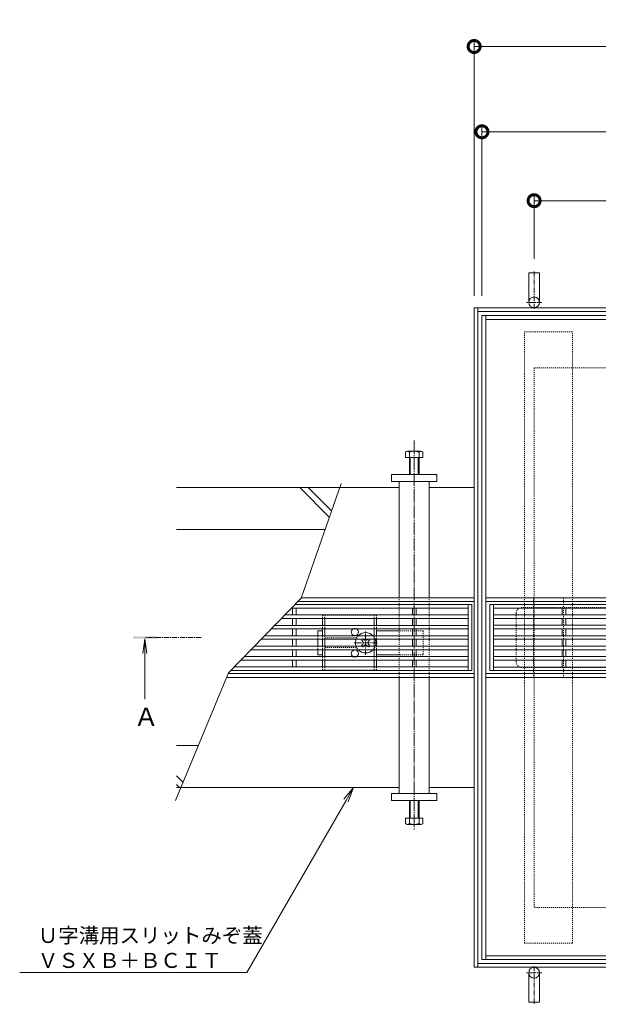
# Model space of a CAD drawing. Extents: x 4333 to 7164, y 71 to 2189.
# Drawn here: x 4333 to 4816, y 1368 to 2189 of the extents above; entities that cross this region are included whole.
import ezdxf
from ezdxf import colors
from ezdxf.entities.mleader import LeaderData, LeaderLine
from ezdxf.math import Vec2, Vec3

# ---------------------------------------------------------------- set-up
doc = ezdxf.new("R2010")
doc.units = 0
for name, pattern in [('中心線（短）', [6.773333, 4.233333, -0.846667, 0.846667, -0.846667]), ('中心線（長）', [13.546667, 11.006667, -0.846667, 0.846667, -0.846667]), ('点線（標準）', [1.693333, 0.846667, -0.846667])]:
    doc.linetypes.add(name, pattern=pattern)
doc.layers.get('0').update_dxf_attribs({"lineweight": 9})
doc.layers.get('Defpoints').update_dxf_attribs({"lineweight": 9})
for name, color, linetype, lineweight in [('アンカー', 7, 'Continuous', 9), ('スリット蓋', 3, 'Continuous', 9), ('受枠', 7, 'Continuous', 9), ('寸法', 7, 'Continuous', 9), ('寸法 @ 5', 7, 'Continuous', 9), ('引出線 @ 5', 7, 'Continuous', 9), ('矢視', 4, 'Continuous', 9), ('蓋本体', 7, 'Continuous', 9), ('角パイプ（蓋受け）', 7, 'Continuous', 9), ('角パイプ（補強梁）', 7, 'Continuous', 9), ('Ｕ字溝', 6, 'Continuous', 9), ('Ｕ字溝用スリットみぞ蓋', 7, 'Continuous', 9)]:
    doc.layers.add(name, color=color, linetype=linetype, lineweight=lineweight)
doc.styles.add('(K)MSゴシック', font='MS Gothic.ttf')
doc.styles.add('文字_異尺度_H2.5', font='MS Gothic.ttf', dxfattribs={"height": 2.5})
doc.styles.add('ＭＳ ゴシック', font='MS Gothic.ttf', dxfattribs={"width": 1.05, "height": 4})
doc.dimstyles.new('KAD-1', dxfattribs={"dimtxt": 3, "dimasz": 4, "dimexe": 1, "dimexo": 2, "dimgap": 1, "dimtad": 1, "dimdec": 1, "dimdsep": 46, "dimtxsty": '(K)MSゴシック', "dimblk": 'DOTSMALL', "dimcen": 0, "dimclrd": 7, "dimclre": 256, "dimclrt": 2, "dimadec": 0, "dimazin": 0, "dimtfac": 1, "dimtdec": 1, "dimtmove": 0, "dimatfit": 3, "dimldrblk": 'DOTSMALL', "dimfxl": 1, "dimlwd": -1, "dimlwe": -1, "dimarcsym": 0})

# ---------------------------------------------------------------- blocks, each defined once
blk = doc.blocks.new('_DotSmall')
at = {"color": 0, "linetype": 'ByBlock', "const_width": 0.5}
blk.add_lwpolyline([(-0.0625, 0, 1), (0.0625, 0, 1)], format="xyb", close=True, dxfattribs=at)
blk = doc.blocks.new('*D41')
at = {"layer": 'Defpoints', "color": 0, "linetype": 'Continuous', "lineweight": 9, "transparency": 16777216}
for p in [(5262.22, 2166.81), (4712.22, 1948.96), (5262.22, 1948.96)]:
    blk.add_point(p, dxfattribs=at)
at = {"layer": '寸法', "lineweight": 9, "transparency": 16777216}
for p, q in [((4712.22, 1958.96), (4712.22, 2171.81)), ((5262.22, 1958.96), (5262.22, 2171.81))]:
    blk.add_line(p, q, dxfattribs=at)
at = {"layer": '寸法', "color": 7, "transparency": 16777216}
blk.add_line((4712.22, 2166.81), (5262.22, 2166.81), dxfattribs=at)
at = {"layer": '寸法', "color": 7, "linetype": 'Continuous', "transparency": 16777216, "xscale": 20, "yscale": 20, "zscale": 20, "rotation": 180}
blk.add_blockref('_DotSmall', (4712.22, 2166.81), dxfattribs=at)
at = {"layer": '寸法', "color": 7, "linetype": 'Continuous', "transparency": 16777216, "xscale": 20, "yscale": 20, "zscale": 20}
blk.add_blockref('_DotSmall', (5262.22, 2166.81), dxfattribs=at)
at = {"layer": '寸法', "color": 2, "linetype": 'Continuous', "lineweight": 9, "transparency": 16777216, "insert": (4987.22, 2179.31), "char_height": 15, "attachment_point": 5, "style": '(K)MSゴシック', "bg_fill": 3, "box_fill_scale": 1.1, "bg_fill_color": 9, "bg_fill_true_color": 13158600, "bg_fill_transparency": 0}
blk.add_mtext('550', dxfattribs=at)
blk = doc.blocks.new('*D42')
at = {"layer": 'Defpoints', "color": 0, "linetype": 'Continuous', "lineweight": 9, "transparency": 16777216}
for p in [(5255.72, 2095.69), (4718.72, 1948.96), (5255.72, 1948.96)]:
    blk.add_point(p, dxfattribs=at)
at = {"layer": '寸法', "lineweight": 9, "transparency": 16777216}
for p, q in [((4718.72, 1958.96), (4718.72, 2100.69)), ((5255.72, 1958.96), (5255.72, 2100.69))]:
    blk.add_line(p, q, dxfattribs=at)
at = {"layer": '寸法', "color": 7, "transparency": 16777216}
blk.add_line((4718.72, 2095.69), (5255.72, 2095.69), dxfattribs=at)
at = {"layer": '寸法', "color": 7, "linetype": 'Continuous', "transparency": 16777216, "xscale": 20, "yscale": 20, "zscale": 20, "rotation": 180}
blk.add_blockref('_DotSmall', (4718.72, 2095.69), dxfattribs=at)
at = {"layer": '寸法', "color": 7, "linetype": 'Continuous', "transparency": 16777216, "xscale": 20, "yscale": 20, "zscale": 20}
blk.add_blockref('_DotSmall', (5255.72, 2095.69), dxfattribs=at)
at = {"layer": '寸法', "color": 2, "linetype": 'Continuous', "lineweight": 9, "transparency": 16777216, "insert": (4987.22, 2108.19), "char_height": 15, "attachment_point": 5, "style": '(K)MSゴシック', "bg_fill": 3, "box_fill_scale": 1.1, "bg_fill_color": 9, "bg_fill_true_color": 13158600, "bg_fill_transparency": 0}
blk.add_mtext('537', dxfattribs=at)
blk = doc.blocks.new('*D43')
at = {"layer": 'Defpoints', "color": 0, "linetype": 'Continuous', "lineweight": 9, "transparency": 16777216}
for p in [(5212.22, 2038.23), (4762.22, 1979.8), (5212.22, 1979.8)]:
    blk.add_point(p, dxfattribs=at)
at = {"layer": '寸法', "lineweight": 9, "transparency": 16777216}
for p, q in [((4762.22, 1989.8), (4762.22, 2043.23)), ((5212.22, 1989.8), (5212.22, 2043.23))]:
    blk.add_line(p, q, dxfattribs=at)
at = {"layer": '寸法', "color": 7, "transparency": 16777216}
blk.add_line((4762.22, 2038.23), (5212.22, 2038.23), dxfattribs=at)
at = {"layer": '寸法', "color": 7, "linetype": 'Continuous', "transparency": 16777216, "xscale": 20, "yscale": 20, "zscale": 20, "rotation": 180}
blk.add_blockref('_DotSmall', (4762.22, 2038.23), dxfattribs=at)
at = {"layer": '寸法', "color": 7, "linetype": 'Continuous', "transparency": 16777216, "xscale": 20, "yscale": 20, "zscale": 20}
blk.add_blockref('_DotSmall', (5212.22, 2038.23), dxfattribs=at)
at = {"layer": '寸法', "color": 2, "linetype": 'Continuous', "lineweight": 9, "transparency": 16777216, "insert": (4987.22, 2050.73), "char_height": 15, "attachment_point": 5, "style": '(K)MSゴシック', "bg_fill": 3, "box_fill_scale": 1.1, "bg_fill_color": 9, "bg_fill_true_color": 13158600, "bg_fill_transparency": 0}
blk.add_mtext('450', dxfattribs=at)
blk = doc.blocks.new('_Open')
at = {"color": 0, "linetype": 'ByBlock', "lineweight": -2}
for p, q in [((-1, 0.167), (0, 0)), ((-1, -0.167), (0, 0)), ((0, 0), (-1, 0))]:
    blk.add_line(p, q, dxfattribs=at)

msp = doc.modelspace()

# ---------------------------------------------------------------- linework, layer by layer
at = {"layer": 'アンカー', "color": 4, "linetype": '中心線（短）', "lineweight": 9}
for p, q in [((4762.22, 1947.98), (4762.22, 1979.8)), ((4768.71, 1953.46), (4755.72, 1953.46)), ((4762.22, 1399.94), (4762.22, 1368.12)), ((4768.71, 1394.46), (4755.72, 1394.46))]:
    msp.add_line(p, q, dxfattribs=at)
at = {"layer": 'アンカー', "color": 7, "linetype": 'Continuous', "lineweight": 9}
for p, q in [((4757.72, 1977.96), (4766.72, 1977.96)), ((4757.72, 1977.96), (4757.72, 1953.46)), ((4766.72, 1977.96), (4766.72, 1953.46)), ((4757.72, 1369.96), (4757.72, 1394.46)), ((4766.72, 1369.96), (4766.72, 1394.46)), ((4757.72, 1369.96), (4766.72, 1369.96))]:
    msp.add_line(p, q, dxfattribs=at)
for centre in [(4762.22, 1953.46), (4762.22, 1394.46)]:
    msp.add_circle(centre, 4.5, dxfattribs=at)
at = {"layer": 'スリット蓋', "color": 3, "linetype": 'Continuous', "lineweight": 9}
for p, q in [((4725.22, 1701.56), (4725.22, 1646.36)), ((4725.22, 1701.56), (5249.22, 1701.56)), ((4728.22, 1701.56), (4728.22, 1646.36)), ((4728.22, 1698.56), (5246.22, 1698.56)), ((4728.22, 1692.86), (5246.22, 1692.86)), ((4785.72, 1698.56), (4785.72, 1692.89)), ((4788.72, 1692.89), (4788.72, 1698.56)), ((4728.22, 1689.86), (5246.22, 1689.86)), ((4728.22, 1684.16), (5246.22, 1684.16)), ((4785.72, 1689.89), (4785.72, 1684.23)), ((4788.72, 1684.23), (4788.72, 1689.89)), ((4728.22, 1681.16), (5246.22, 1681.16)), ((4728.22, 1675.46), (5246.22, 1675.46)), ((4785.72, 1681.23), (4785.72, 1675.56)), ((4788.72, 1675.56), (4788.72, 1681.23)), ((4728.22, 1672.46), (5246.22, 1672.46)), ((4728.22, 1666.76), (5246.22, 1666.76)), ((4785.72, 1672.56), (4785.72, 1666.89)), ((4788.72, 1672.56), (4788.72, 1666.89)), ((4728.22, 1663.76), (5246.22, 1663.76)), ((4785.72, 1663.89), (4785.72, 1658.23)), ((4788.72, 1663.89), (4788.72, 1658.23)), ((4728.22, 1658.06), (5246.22, 1658.06)), ((4728.22, 1655.06), (5246.22, 1655.06)), ((4785.72, 1655.23), (4785.72, 1649.56)), ((4788.72, 1655.23), (4788.72, 1649.56)), ((4725.22, 1646.36), (5249.22, 1646.36)), ((4728.22, 1649.36), (5246.22, 1649.36))]:
    msp.add_line(p, q, dxfattribs=at)
at = {"layer": '受枠', "color": 7, "linetype": 'Continuous', "lineweight": 9}
for p, q in [((4712.22, 1398.96), (4712.22, 1948.96)), ((5262.22, 1948.96), (4712.22, 1948.96)), ((4715.42, 1398.96), (4715.42, 1948.96)), ((5259.02, 1945.76), (4715.42, 1945.76)), ((5262.22, 1398.96), (4712.22, 1398.96)), ((5259.02, 1402.16), (4715.42, 1402.16))]:
    msp.add_line(p, q, dxfattribs=at)
at = {"layer": '受枠', "color": 7, "linetype": '点線（標準）', "lineweight": 9}
for p, q in [((4762.22, 1898.96), (4762.22, 1448.96)), ((5212.22, 1898.96), (4762.22, 1898.96)), ((5212.22, 1448.96), (4762.22, 1448.96))]:
    msp.add_line(p, q, dxfattribs=at)
at = {"layer": '矢視', "color": 4, "linetype": 'Continuous', "lineweight": 9}
for q in [(4435.99, 1660.52), (4439.25, 1660.52), (4437.62, 1622.64)]:
    msp.add_line((4437.62, 1672.91), q, dxfattribs=at)
at = {"layer": '矢視', "color": 4, "linetype": '中心線（短）', "lineweight": 9}
msp.add_line((4484.67, 1673.91), (4437.62, 1673.91), dxfattribs=at)
at = {"layer": '矢視', "color": 4, "linetype": 'Continuous', "lineweight": 9}
msp.add_solid([(4447.62, 1672.91), (4427.62, 1672.91), (4447.62, 1674.91), (4427.62, 1674.91)], dxfattribs=at)
at = {"layer": '蓋本体', "color": 7, "linetype": 'Continuous', "lineweight": 9}
for p, q in [((5255.72, 1942.46), (4718.72, 1942.46)), ((4718.72, 1405.46), (4718.72, 1942.46)), ((4721.92, 1405.46), (4721.92, 1942.46)), ((5252.52, 1939.26), (4721.92, 1939.26)), ((4721.92, 1707.16), (5252.52, 1707.16)), ((4721.92, 1703.96), (5252.52, 1703.96)), ((5252.52, 1643.91), (4721.92, 1643.91)), ((5252.52, 1640.76), (4721.92, 1640.76)), ((5255.72, 1405.46), (4718.72, 1405.46)), ((5252.52, 1408.66), (4721.92, 1408.66))]:
    msp.add_line(p, q, dxfattribs=at)
at = {"layer": '蓋本体', "color": 7, "linetype": '点線（標準）', "lineweight": 9}
for p, q in [((4747.22, 1693.96), (4747.22, 1653.96)), ((4962.22, 1698.96), (4752.22, 1698.96)), ((4962.22, 1648.96), (4752.22, 1648.96))]:
    msp.add_line(p, q, dxfattribs=at)
for centre, start, end in [((4752.22, 1693.96), 90, 180), ((4752.22, 1653.96), 180, 270)]:
    msp.add_arc(centre, 5, start, end, dxfattribs=at)
at = {"layer": '角パイプ（蓋受け）', "color": 7, "linetype": '点線（標準）', "lineweight": 9}
for p, q in [((4761.72, 1707.16), (4761.72, 1640.76)), ((4761.72, 1707.16), (4786.72, 1707.16)), ((4786.72, 1707.16), (4786.72, 1640.76)), ((4761.72, 1640.76), (4786.72, 1640.76))]:
    msp.add_line(p, q, dxfattribs=at)
at = {"layer": '角パイプ（補強梁）', "color": 7, "linetype": '点線（標準）', "lineweight": 9}
for p, q in [((4754.22, 1419.01), (4754.22, 1929.01)), ((4754.22, 1929.01), (4794.22, 1929.01)), ((4794.22, 1419.01), (4794.22, 1929.01)), ((4754.22, 1419.01), (4794.22, 1419.01))]:
    msp.add_line(p, q, dxfattribs=at)
at = {"layer": 'Ｕ字溝', "color": 6, "linetype": 'Continuous', "lineweight": 9}
for p, q in [((4599.97, 1798.96), (4464.02, 1798.96)), ((4591.42, 1774.28), (4566.74, 1798.96)), ((4601.19, 1802.5), (4567.98, 1706.66)), ((4593.24, 1779.53), (4573.81, 1798.96)), ((4587.84, 1763.96), (4464.02, 1763.96)), ((4567.98, 1706.66), (4507.22, 1644.44)), ((4507.22, 1644.44), (4463.15, 1537.96)), ((4482.19, 1583.96), (4464.02, 1583.96)), ((4469.42, 1553.1), (4464.02, 1558.5)), ((4466.49, 1548.96), (4464.02, 1551.43)), ((4467.71, 1548.96), (4464.02, 1548.96))]:
    msp.add_line(p, q, dxfattribs=at)
at = {"layer": 'Ｕ字溝用スリットみぞ蓋', "color": 4, "linetype": '中心線（長）', "lineweight": 9}
msp.add_line((4662.22, 1838.28), (4662.22, 1513.67), dxfattribs=at)
at = {"layer": 'Ｕ字溝用スリットみぞ蓋', "color": 2, "linetype": 'Continuous', "lineweight": 9}
for p, q in [((4655.02, 1823.96), (4655.02, 1828.66)), ((4669.42, 1823.96), (4655.02, 1823.96)), ((4656.35, 1829.26), (4667.55, 1829.26)), ((4658.22, 1809.96), (4658.22, 1828.66)), ((4658.92, 1809.96), (4658.92, 1823.96)), ((4665.52, 1823.96), (4665.52, 1809.96)), ((4666.22, 1828.66), (4666.22, 1809.96)), ((4669.42, 1828.66), (4669.42, 1823.96)), ((4585.72, 1689.86), (4585.72, 1684.16)), ((4587.72, 1689.86), (4587.72, 1684.16)), ((4628.72, 1689.86), (4628.72, 1684.16)), ((4630.72, 1689.86), (4630.72, 1684.16)), ((4585.72, 1681.16), (4585.72, 1675.46)), ((4587.72, 1681.16), (4587.72, 1675.46)), ((4628.72, 1681.16), (4628.72, 1675.46)), ((4630.72, 1681.16), (4630.72, 1675.46)), ((4585.72, 1672.46), (4585.72, 1666.76)), ((4587.72, 1672.46), (4587.72, 1666.76)), ((4628.72, 1672.46), (4628.72, 1666.76)), ((4630.72, 1672.46), (4630.72, 1666.76)), ((4585.72, 1663.76), (4585.72, 1658.06)), ((4587.72, 1663.76), (4587.72, 1658.06)), ((4628.72, 1663.76), (4628.72, 1658.06)), ((4630.72, 1663.76), (4630.72, 1658.06)), ((4585.72, 1649.36), (4585.72, 1655.06)), ((4587.72, 1649.36), (4587.72, 1655.06)), ((4628.72, 1649.36), (4628.72, 1655.06)), ((4630.72, 1649.36), (4630.72, 1655.06)), ((4658.22, 1537.46), (4658.22, 1518.76)), ((4658.92, 1537.46), (4658.92, 1523.46)), ((4665.52, 1523.46), (4665.52, 1537.46)), ((4666.22, 1518.76), (4666.22, 1537.46)), ((4669.42, 1523.46), (4655.02, 1523.46)), ((4655.02, 1523.46), (4655.02, 1518.76)), ((4669.42, 1518.76), (4669.42, 1523.46)), ((4656.35, 1518.16), (4667.55, 1518.16))]:
    msp.add_line(p, q, dxfattribs=at)
at = {"layer": 'Ｕ字溝用スリットみぞ蓋', "color": 7, "linetype": 'Continuous', "lineweight": 9}
for p, q in [((4643.22, 1803.96), (4643.22, 1809.96)), ((4643.22, 1809.96), (4681.22, 1809.96)), ((4681.22, 1809.96), (4681.22, 1803.96)), ((4599.97, 1798.96), (4649.72, 1798.96)), ((4681.22, 1803.96), (4643.22, 1803.96)), ((4649.72, 1803.96), (4649.72, 1707.16)), ((4674.72, 1707.16), (4674.72, 1803.96)), ((4674.72, 1798.96), (4712.22, 1798.96)), ((4712.22, 1798.96), (4712.22, 1703.96)), ((4712.22, 1703.96), (4565.34, 1703.96)), ((4712.22, 1707.16), (4568.15, 1707.16)), ((4581.72, 1679.61), (4585.72, 1679.61)), ((4581.72, 1675.46), (4581.72, 1679.61)), ((4648.72, 1679.61), (4630.72, 1679.61)), ((4581.72, 1672.46), (4581.72, 1666.76)), ((4581.72, 1663.76), (4581.72, 1659.61)), ((4585.72, 1659.61), (4581.72, 1659.61)), ((4648.72, 1659.61), (4630.72, 1659.61)), ((4712.22, 1643.96), (4507.02, 1643.96)), ((4712.22, 1643.96), (4712.22, 1548.96)), ((4712.22, 1640.76), (4505.69, 1640.76)), ((4649.72, 1640.76), (4649.72, 1543.96)), ((4674.72, 1543.96), (4674.72, 1640.76)), ((4649.72, 1548.96), (4467.71, 1548.96)), ((4681.22, 1543.96), (4643.22, 1543.96)), ((4643.22, 1543.96), (4643.22, 1537.96)), ((4712.22, 1548.96), (4674.72, 1548.96)), ((4681.22, 1537.96), (4681.22, 1543.96)), ((4643.22, 1537.96), (4681.22, 1537.96))]:
    msp.add_line(p, q, dxfattribs=at)
at = {"layer": 'Ｕ字溝用スリットみぞ蓋', "color": 3, "linetype": 'Continuous', "lineweight": 9}
for p, q in [((4562.9, 1701.46), (4710.22, 1701.46)), ((4707.22, 1701.46), (4707.22, 1646.46)), ((4710.22, 1701.46), (4710.22, 1646.46)), ((4554.43, 1692.79), (4707.22, 1692.79)), ((4559.97, 1698.46), (4707.22, 1698.46)), ((4560.72, 1692.79), (4560.72, 1698.46)), ((4563.72, 1692.79), (4563.72, 1698.46)), ((4660.72, 1692.79), (4660.72, 1698.46)), ((4663.72, 1692.79), (4663.72, 1698.46)), ((4545.97, 1684.13), (4707.22, 1684.13)), ((4551.5, 1689.79), (4707.22, 1689.79)), ((4560.72, 1684.13), (4560.72, 1689.79)), ((4563.72, 1684.13), (4563.72, 1689.79)), ((4660.72, 1684.13), (4660.72, 1689.79)), ((4663.72, 1684.13), (4663.72, 1689.79)), ((4537.51, 1675.46), (4707.22, 1675.46)), ((4543.04, 1681.13), (4707.22, 1681.13)), ((4560.72, 1675.46), (4560.72, 1681.13)), ((4563.72, 1675.46), (4563.72, 1681.13)), ((4660.72, 1675.46), (4660.72, 1681.13)), ((4663.72, 1675.46), (4663.72, 1681.13)), ((4529.05, 1666.79), (4707.22, 1666.79)), ((4534.58, 1672.46), (4707.22, 1672.46)), ((4560.72, 1666.79), (4560.72, 1672.46)), ((4563.72, 1666.79), (4563.72, 1672.46)), ((4660.72, 1666.79), (4660.72, 1672.46)), ((4663.72, 1666.79), (4663.72, 1672.46)), ((4526.12, 1663.79), (4707.22, 1663.79)), ((4560.72, 1658.13), (4560.72, 1663.79)), ((4563.72, 1658.13), (4563.72, 1663.79)), ((4660.72, 1658.13), (4660.72, 1663.79)), ((4663.72, 1658.13), (4663.72, 1663.79)), ((4517.65, 1655.13), (4707.22, 1655.13)), ((4520.58, 1658.13), (4707.22, 1658.13)), ((4560.72, 1655.13), (4560.72, 1649.46)), ((4563.72, 1655.13), (4563.72, 1649.46)), ((4660.72, 1655.13), (4660.72, 1649.46)), ((4663.72, 1655.13), (4663.72, 1649.46)), ((4509.19, 1646.46), (4710.22, 1646.46)), ((4512.12, 1649.46), (4707.22, 1649.46))]:
    msp.add_line(p, q, dxfattribs=at)
at = {"layer": 'Ｕ字溝用スリットみぞ蓋', "color": 7, "linetype": '点線（標準）', "lineweight": 9}
for p, q in [((4649.72, 1640.76), (4649.72, 1707.16)), ((4674.72, 1640.76), (4674.72, 1707.16)), ((4581.72, 1675.46), (4581.72, 1672.46)), ((4669.72, 1679.61), (4648.72, 1679.61)), ((4669.72, 1679.61), (4669.72, 1659.61)), ((4581.72, 1666.76), (4581.72, 1663.76)), ((4669.72, 1659.61), (4648.72, 1659.61))]:
    msp.add_line(p, q, dxfattribs=at)
at = {"layer": 'Ｕ字溝用スリットみぞ蓋', "color": 2, "linetype": '点線（標準）', "lineweight": 9}
for p, q in [((4630.72, 1692.61), (4585.72, 1692.61)), ((4585.72, 1692.61), (4585.72, 1689.86)), ((4587.72, 1692.61), (4587.72, 1689.86)), ((4628.72, 1692.61), (4628.72, 1689.86)), ((4630.72, 1692.61), (4630.72, 1689.86)), ((4585.72, 1684.16), (4585.72, 1681.16)), ((4587.72, 1684.16), (4587.72, 1681.16)), ((4628.72, 1684.16), (4628.72, 1681.16)), ((4630.72, 1684.16), (4630.72, 1681.16)), ((4585.72, 1675.46), (4585.72, 1672.46)), ((4587.72, 1675.46), (4587.72, 1672.46)), ((4628.72, 1675.46), (4628.72, 1672.46)), ((4630.72, 1675.46), (4630.72, 1672.46)), ((4585.72, 1666.76), (4585.72, 1663.76)), ((4614.22, 1673.61), (4587.72, 1673.61)), ((4587.72, 1666.76), (4587.72, 1663.76)), ((4628.72, 1666.76), (4628.72, 1663.76)), ((4630.72, 1666.76), (4630.72, 1663.76)), ((4587.72, 1665.61), (4614.22, 1665.61)), ((4585.72, 1655.06), (4585.72, 1658.06)), ((4587.72, 1655.06), (4587.72, 1658.06)), ((4628.72, 1655.06), (4628.72, 1658.06)), ((4630.72, 1655.06), (4630.72, 1658.06)), ((4585.72, 1646.61), (4585.72, 1649.36)), ((4585.72, 1646.61), (4630.72, 1646.61)), ((4587.72, 1646.61), (4587.72, 1649.36)), ((4628.72, 1646.61), (4628.72, 1649.36)), ((4630.72, 1646.61), (4630.72, 1649.36))]:
    msp.add_line(p, q, dxfattribs=at)
at = {"layer": 'Ｕ字溝用スリットみぞ蓋', "color": 7, "linetype": '中心線（短）', "lineweight": 9}
for p, q in [((4621.72, 1659.61), (4621.72, 1679.61)), ((4631.72, 1669.61), (4611.72, 1669.61))]:
    msp.add_line(p, q, dxfattribs=at)
at = {"layer": 'Ｕ字溝用スリットみぞ蓋', "color": 6, "linetype": 'Continuous', "lineweight": 9}
for p, q in [((4618.91, 1672.46), (4618.36, 1671.91)), ((4619.24, 1671.02), (4618.36, 1671.91)), ((4619.24, 1668.19), (4618.36, 1667.31)), ((4618.91, 1666.76), (4618.36, 1667.31)), ((4619.93, 1672.46), (4620.28, 1672.11)), ((4619.93, 1666.76), (4620.28, 1667.11)), ((4623.51, 1672.46), (4623.16, 1672.11)), ((4623.51, 1666.76), (4623.16, 1667.11)), ((4624.19, 1671.02), (4625.08, 1671.91)), ((4624.19, 1668.19), (4625.08, 1667.31)), ((4624.52, 1672.46), (4625.08, 1671.91)), ((4624.52, 1666.76), (4625.08, 1667.31))]:
    msp.add_line(p, q, dxfattribs=at)
at = {"layer": 'Ｕ字溝用スリットみぞ蓋', "color": 6, "linetype": '点線（標準）', "lineweight": 9}
for p, q in [((4618.91, 1672.46), (4619.42, 1672.97)), ((4619.42, 1666.25), (4618.91, 1666.76)), ((4619.93, 1672.46), (4619.42, 1672.97)), ((4619.93, 1666.76), (4619.42, 1666.25)), ((4623.51, 1672.46), (4624.02, 1672.97)), ((4623.51, 1666.76), (4624.02, 1666.25)), ((4624.02, 1672.97), (4624.52, 1672.46)), ((4624.52, 1666.76), (4624.02, 1666.25))]:
    msp.add_line(p, q, dxfattribs=at)
at = {"layer": 'Ｕ字溝用スリットみぞ蓋', "color": 2, "linetype": 'Continuous', "lineweight": 9}
for centre, radius, start, end in [((4656.62, 1826.88), 2.39, 47.9749, 132.0251), ((4662.22, 1815.85), 13.42, 72.65606, 107.34394), ((4667.82, 1826.88), 2.39, 47.9749, 132.0251), ((4612.72, 1678.61), 3, 121.78833, 58.21167), ((4612.72, 1660.61), 3, 301.78833, 238.21167), ((4656.62, 1520.53), 2.39, 227.9749, 312.0251), ((4662.22, 1531.57), 13.42, 252.65606, 287.34394), ((4667.82, 1520.53), 2.39, 227.9749, 312.0251)]:
    msp.add_arc(centre, radius, start, end, dxfattribs=at)
at = {"layer": 'Ｕ字溝用スリットみぞ蓋', "color": 2, "linetype": '点線（標準）', "lineweight": 9}
for centre, start, end in [((4612.72, 1678.61), 58.21167, 121.78833), ((4612.72, 1660.61), 238.21167, 301.78833)]:
    msp.add_arc(centre, 3, start, end, dxfattribs=at)
at = {"layer": 'Ｕ字溝用スリットみぞ蓋', "color": 6, "linetype": '点線（標準）', "lineweight": 9}
for start, end in [(136.50942, 160.40958), (19.59042, 43.49058), (199.59042, 223.49058), (316.50942, 340.40958)]:
    msp.add_arc((4621.72, 1669.61), 8.5, start, end, dxfattribs=at)
at = {"layer": 'Ｕ字溝用スリットみぞ蓋', "color": 6, "linetype": 'Continuous', "lineweight": 9}
for centre, radius, start, end in [((4621.72, 1669.61), 8.5, 43.49058, 136.50942), ((4621.72, 1669.61), 8.5, 160.40958, 199.59042), ((4617.83, 1669.61), 2, 315, 45), ((4621.72, 1673.5), 2, 223.98214, 316.01786), ((4621.72, 1665.72), 2, 43.98214, 136.01786), ((4625.61, 1669.61), 2, 135, 225), ((4621.72, 1669.61), 8.5, 340.40958, 19.59042), ((4621.72, 1669.61), 8.5, 223.49058, 316.50942)]:
    msp.add_arc(centre, radius, start, end, dxfattribs=at)

# ---------------------------------------------------------------- texts
at = {"layer": '矢視', "color": 2, "linetype": 'Continuous', "lineweight": 9, "style": 'ＭＳ ゴシック'}
msp.add_text('Ａ', height=15.24, dxfattribs=at).set_placement((4428.3, 1600.3))

# ---------------------------------------------------------------- leaders
at = {"layer": '引出線 @ 5', "color": 7, "linetype": 'Continuous', "lineweight": 9}
ml = msp.add_multileader_mtext('Standard', dxfattribs=at)
ml.set_content('Ｕ字溝用スリットみぞ蓋\\PＶＳＸＢ＋ＢＣＩＴ', color=7, style='文字_異尺度_H2.5')
ml.set_leader_properties(linetype='Continuous', lineweight=5)
ml.set_arrow_properties(name='OPEN')
ml.build(insert=Vec2(0, 0))
ml.multileader.update_dxf_attribs({"has_dogleg": 0, "text_left_attachment_type": 5, "text_right_attachment_type": 5, "arrow_head_size": 12.5, "scale": 5})
ctx = ml.context
ctx.base_point, ctx.scale, ctx.char_height, ctx.arrow_head_size, ctx.landing_gap_size, ctx.plane_origin = Vec3(4348.27, 1394.74), 5, 12.5, 12.5, 0, Vec3(4611.67, 1548.96)
ctx.left_attachment, ctx.right_attachment = 5, 5
notes = []
notes.append((ctx, [(0, (1, 1, 0), (4562.63, 1394.74), (-1, 0), 40, [(0, [(4611.67, 1548.96)], 0, [])])]))
ctx.mtext.insert, ctx.mtext.flow_direction = Vec3(4348.27, 1431.78), 5
for ctx, leaders in notes:
    for number, flags, end, landing, length, lines in leaders:
        leader = LeaderData()
        leader.index, (leader.has_last_leader_line, leader.has_dogleg_vector, leader.attachment_direction) = number, flags
        leader.last_leader_point, leader.dogleg_vector, leader.dogleg_length = Vec3(end), Vec3(landing), length
        for number, points, colour, breaks in lines:
            line = LeaderLine()
            line.index, line.vertices, line.color, line.breaks = number, Vec3.list(points), colors.encode_raw_color(colour), breaks
            leader.lines.append(line)
        ctx.leaders.append(leader)

# ---------------------------------------------------------------- next in the draw order: dimensions: what is measured, and where the dimension line sits
at = {"layer": '寸法 @ 5', "color": 7, "linetype": 'Continuous', "lineweight": 9}
dim = msp.add_linear_dim(base=(5262.22, 2166.81), p1=(4712.22, 1948.96), p2=(5262.22, 1948.96), dimstyle='KAD-1', override={"dimscale": 5, "dimtix": 0, "dimtofl": 1, "dimtmove": 0, "dimatfit": 3, "dimlwe": 9}, dxfattribs=at)
dim.commit()
dim.dimension.update_dxf_attribs({"geometry": '*D41', "text_midpoint": (4987.22, 2179.31)})

# ---------------------------------------------------------------- next in the draw order: dimensions: what is measured, and where the dimension line sits
dim = msp.add_linear_dim(base=(5255.72, 2095.69), p1=(4718.72, 1948.96), p2=(5255.72, 1948.96), dimstyle='KAD-1', override={"dimscale": 5, "dimtix": 0, "dimtofl": 1, "dimtmove": 0, "dimatfit": 3, "dimlwe": 9}, dxfattribs=at)
dim.commit()
dim.dimension.update_dxf_attribs({"geometry": '*D42', "text_midpoint": (4987.22, 2108.19)})

# ---------------------------------------------------------------- next in the draw order: dimensions: what is measured, and where the dimension line sits
dim = msp.add_linear_dim(base=(5212.22, 2038.23), p1=(4762.22, 1979.8), p2=(5212.22, 1979.8), dimstyle='KAD-1', override={"dimscale": 5, "dimtix": 0, "dimtofl": 1, "dimtmove": 0, "dimatfit": 3, "dimlwe": 9}, dxfattribs=at)
dim.commit()
dim.dimension.update_dxf_attribs({"geometry": '*D43', "text_midpoint": (4987.22, 2050.73)})

doc.saveas('drawing.dxf')
